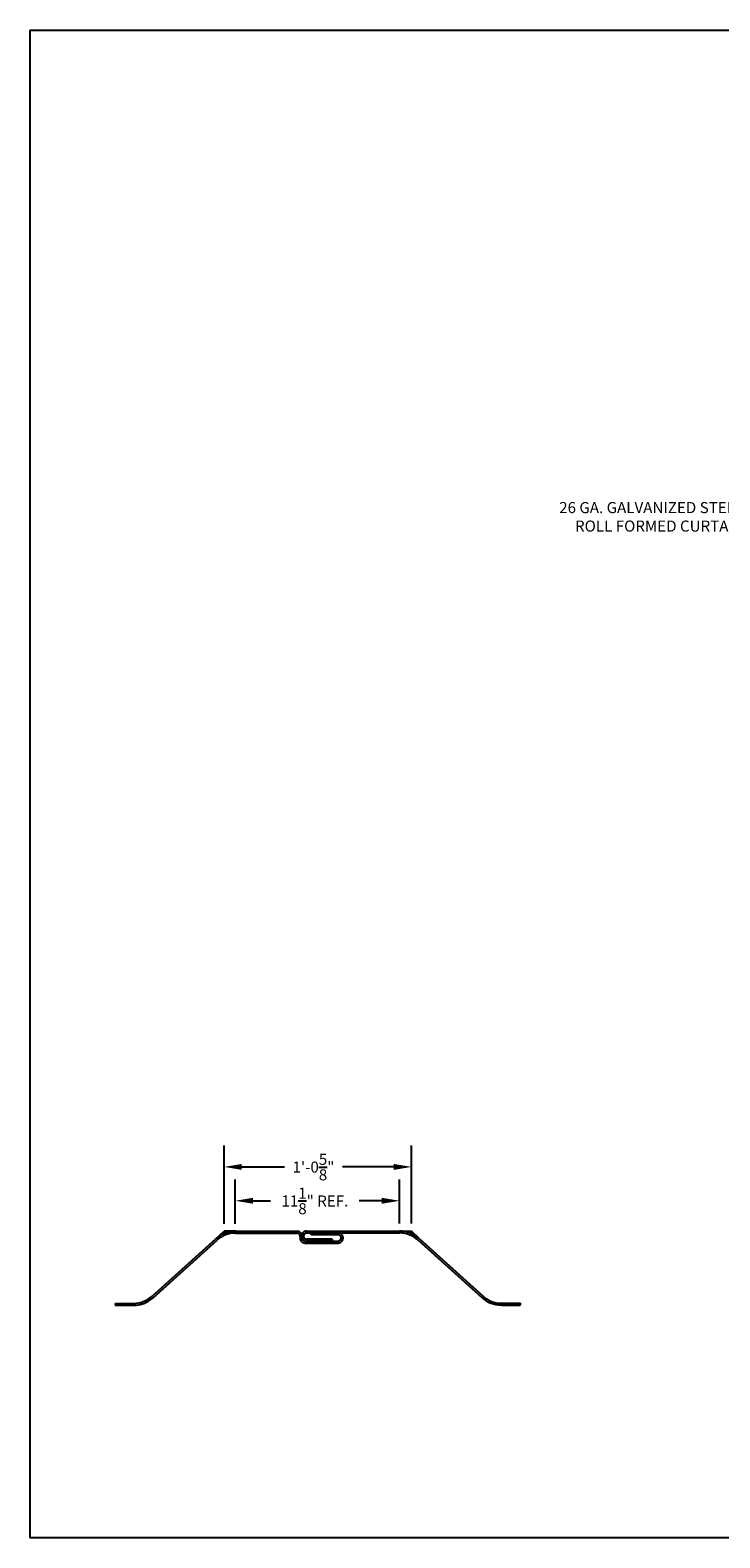
# Model space of a CAD drawing. Units: inches. Extents: x 170.3 to 197.4, y 234.4 to 247.7.
# Drawn here: x 170.3 to 176.2, y 234.4 to 247.2 of the extents above; entities that cross this region are included whole.
import ezdxf
from ezdxf import colors
from ezdxf.entities.mleader import LeaderData, LeaderLine
from ezdxf.math import Vec2, Vec3

# ---------------------------------------------------------------- set-up
doc = ezdxf.new("R2010")
doc.units = ezdxf.units.IN
doc.header["$LTSCALE"] = 0.25
doc.header["$MEASUREMENT"] = 0
doc.layers.add('ANNOTATIONS', color=1, linetype='Continuous')
doc.layers.add('DETAILS', color=4, linetype='Continuous')
doc.styles.add('ARIAL', font='arial.ttf', dxfattribs={"height": 0.09375})
doc.styles.get("Standard").update_dxf_attribs({"font": 'romans.shx'})
doc.dimstyles.new('DIMSTYLE_5', dxfattribs={"dimtxt": 0.0625, "dimasz": 0.15, "dimexe": 0.18, "dimexo": 0.0625, "dimgap": 0.09, "dimtad": 0, "dimtih": 1, "dimtoh": 1, "dimdec": 5, "dimlfac": 8, "dimzin": 4, "dimdsep": 46, "dimtxsty": 'Standard', "dimcen": 0.09, "dimadec": 0, "dimazin": 0, "dimtp": 0.03125, "dimtm": 0.03125, "dimtfac": 1, "dimtdec": 5, "dimtofl": 0, "dimtmove": 0, "dimatfit": 3, "dimfxl": 1, "dimtolj": 1, "dimtzin": 4, "dimarcsym": 0})

# ---------------------------------------------------------------- blocks, each defined once
blk = doc.blocks.new('*D11')
at = {"layer": 'ANNOTATIONS', "color": 0, "lineweight": -2, "transparency": 16777216}
for p, q in [((171.978, 237.099), (171.978, 237.76)), ((173.561, 237.101), (173.561, 237.76)), ((172.128, 237.58), (172.489, 237.58)), ((173.411, 237.58), (172.978, 237.58))]:
    blk.add_line(p, q, dxfattribs=at)
at = {"layer": 'ANNOTATIONS', "color": 0, "transparency": 16777216}
for points in [[(172.128, 237.605), (172.128, 237.555), (171.978, 237.58)], [(173.411, 237.605), (173.411, 237.555), (173.561, 237.58)]]:
    blk.add_solid(points, dxfattribs=at)
at = {"layer": 'defpoints', "color": 0, "transparency": 16777216}
for p in [(173.561, 237.58), (171.978, 237.036), (173.561, 237.038)]:
    blk.add_point(p, dxfattribs=at)
at = {"layer": 'ANNOTATIONS', "color": 0, "transparency": 16777216, "insert": (172.733, 237.691), "char_height": 0.09375, "attachment_point": 2, "style": 'ARIAL'}
blk.add_mtext('\\A1;1\'-0{\\H1x;\\S5/8;}"', dxfattribs=at)
blk = doc.blocks.new('*D12')
at = {"layer": 'ANNOTATIONS', "color": 0, "lineweight": -2, "transparency": 16777216}
for p, q in [((172.073, 237.099), (172.073, 237.474)), ((173.46, 237.101), (173.46, 237.474)), ((172.223, 237.294), (172.371, 237.294)), ((173.31, 237.294), (173.12, 237.294))]:
    blk.add_line(p, q, dxfattribs=at)
at = {"layer": 'ANNOTATIONS', "color": 0, "transparency": 16777216}
for points in [[(172.223, 237.319), (172.223, 237.269), (172.073, 237.294)], [(173.31, 237.319), (173.31, 237.269), (173.46, 237.294)]]:
    blk.add_solid(points, dxfattribs=at)
at = {"layer": 'defpoints', "color": 0, "transparency": 16777216}
for p in [(173.46, 237.294), (172.073, 237.036), (173.46, 237.038)]:
    blk.add_point(p, dxfattribs=at)
at = {"layer": 'ANNOTATIONS', "color": 0, "transparency": 16777216, "insert": (172.745, 237.405), "char_height": 0.09375, "attachment_point": 2, "style": 'ARIAL'}
blk.add_mtext('\\A1;11{\\H1x;\\S1/8;}" REF.', dxfattribs=at)

msp = doc.modelspace()

# ---------------------------------------------------------------- linework, layer by layer
at = {"layer": 'defpoints'}
msp.add_lwpolyline([(189.05875, 234.44685), (170.34062, 234.44685), (170.34062, 247.18196), (189.05875, 247.18196)], close=True, dxfattribs=at)
at = {"layer": 'DETAILS'}
for p, q in [((171.90812, 236.97313), (171.97829, 237.03631)), ((172.08018, 237.03631), (171.97829, 237.03631)), ((173.45529, 237.03821), (173.56113, 237.03821)), ((173.62432, 236.97503), (173.56113, 237.03821))]:
    msp.add_line(p, q, dxfattribs=at)
at = {"layer": 'DETAILS', "linetype": 'Continuous'}
for p, q in [((172.07272, 237.03631), (172.59676, 237.03631)), ((172.07272, 237.02031), (172.59576, 237.02031)), ((172.67367, 237.03821), (173.45972, 237.03821)), ((172.67467, 237.02221), (173.45972, 237.02221)), ((172.71242, 237.00621), (172.71242, 237.02221)), ((172.94276, 237.02221), (172.71242, 237.02221)), ((172.94176, 237.00621), (172.71242, 237.00621)), ((171.3675, 236.48638), (171.90812, 236.97313)), ((171.37821, 236.47449), (171.91882, 236.96124)), ((172.62076, 236.99531), (172.62076, 236.97731)), ((172.63367, 236.99331), (172.63367, 236.99821)), ((172.63676, 236.99631), (172.63676, 236.97831)), ((172.64967, 236.99431), (172.64967, 236.99721)), ((172.66076, 236.93731), (172.94276, 236.93731)), ((172.66176, 236.95331), (172.94176, 236.95331)), ((172.88983, 236.95331), (172.67367, 236.95331)), ((172.88983, 236.96931), (172.67467, 236.96931)), ((172.88983, 236.96931), (172.88983, 236.95331)), ((172.96676, 236.97831), (172.96676, 236.98121)), ((172.98276, 236.97731), (172.98276, 236.98221)), ((173.61361, 236.96314), (174.15423, 236.47639)), ((173.62432, 236.97503), (174.16493, 236.48828)), ((171.05713, 236.42731), (171.2136, 236.42731)), ((171.05938, 236.41131), (171.2136, 236.41131)), ((174.31883, 236.42921), (174.48198, 236.42921)), ((174.31883, 236.41321), (174.47975, 236.41321))]:
    msp.add_line(p, q, dxfattribs=at)
for centre, radius, start, end in [((172.07272, 236.79031), 0.246, 89.999996, 131.998419), ((172.07272, 236.79031), 0.23, 89.999976, 131.998463), ((172.59576, 236.99531), 0.025, 0.000011, 90.000031), ((172.59676, 236.99631), 0.04, 359.999953, 90.000047), ((172.67367, 236.99821), 0.04, 89.999998, 180.000002), ((172.67467, 236.99721), 0.025, 90.000026, 179.999953), ((172.94176, 236.98121), 0.025, 0.000005, 89.999974), ((172.94276, 236.98221), 0.04, 359.999972, 90.000002), ((173.45972, 236.79221), 0.246, 48.001554, 90.000003), ((173.45972, 236.79221), 0.23, 48.001537, 90.000006), ((172.66076, 236.97731), 0.04, 179.999972, 270.000002), ((172.67367, 236.99331), 0.04, 179.999998, 270.000002), ((172.66176, 236.97831), 0.025, 179.999939, 270.000061), ((172.67467, 236.99431), 0.025, 179.999975, 270.000046), ((172.94176, 236.97831), 0.025, 269.999954, 0.000025), ((172.94276, 236.97731), 0.04, 269.999998, 0.000028), ((172.79008, 236.66247), 1.74883, 187.727657, 188.256997), ((171.2136, 236.65731), 0.23, 269.999976, 311.998463), ((171.2136, 236.65731), 0.246, 269.99998, 311.998446), ((174.31883, 236.65921), 0.246, 228.001548, 270.000037), ((174.31883, 236.65921), 0.23, 228.001537, 270.000024), ((172.74904, 236.66437), 1.74883, 351.743003, 352.272343)]:
    msp.add_arc(centre, radius, start, end, dxfattribs=at)

# ---------------------------------------------------------------- dimensions: what is measured, and where the dimension line sits
at = {"layer": 'ANNOTATIONS'}
dim = msp.add_linear_dim(base=(173.56113, 237.57956), p1=(171.97829, 237.03631), p2=(173.56113, 237.03821), dimstyle='DIMSTYLE_5', override={"dimtxt": 0.08, "dimdec": 3, "dimlunit": 4, "dimtxsty": 'ARIAL'}, dxfattribs=at)
dim.commit()
dim.dimension.update_dxf_attribs({"geometry": '*D11', "text_midpoint": (172.73341, 237.57956), "dimtype": 160})
dim = msp.add_linear_dim(base=(173.45972, 237.29405), p1=(172.07272, 237.03631), p2=(173.45972, 237.03821), text='<> REF.', dimstyle='DIMSTYLE_5', override={"dimtxt": 0.08, "dimdec": 3, "dimlunit": 4, "dimtxsty": 'ARIAL'}, dxfattribs=at)
dim.commit()
dim.dimension.update_dxf_attribs({"geometry": '*D12', "text_midpoint": (172.74524, 237.29405), "dimtype": 160})

# ---------------------------------------------------------------- leaders
ml = msp.add_multileader_mtext('Standard', dxfattribs=at)
ml.set_content('26 GA. GALVANIZED STEEL ROLL FORMED CURTAIN', color=256, style='ARIAL')
ml.set_leader_properties()
ml.build(insert=Vec2(0, 0))
ml.multileader.update_dxf_attribs({"dogleg_length": 0.36, "arrow_head_size": 0.09375})
ctx = ml.context
ctx.base_point, ctx.char_height, ctx.arrow_head_size, ctx.landing_gap_size, ctx.plane_origin = Vec3(174.56065, 243.14856), 0.09375, 0.09375, 0.09, Vec3(174.63752, 242.71533)
ctx.text_align_type = 2
notes = []
notes.append((ctx, [(1, (1, 1, 0), (176.55514, 243.14856), (-1, 0), 0.09796, [(0, [(177.34144, 242.28061)], 0, [])])]))
ctx.mtext.insert, ctx.mtext.width, ctx.mtext.alignment, ctx.mtext.flow_direction = Vec3(176.36718, 243.19623), 1.7447527, 3, 5
for ctx, leaders in notes:
    for number, flags, end, landing, length, lines in leaders:
        leader = LeaderData()
        leader.index, (leader.has_last_leader_line, leader.has_dogleg_vector, leader.attachment_direction) = number, flags
        leader.last_leader_point, leader.dogleg_vector, leader.dogleg_length = Vec3(end), Vec3(landing), length
        for number, points, colour, breaks in lines:
            line = LeaderLine()
            line.index, line.vertices, line.color, line.breaks = number, Vec3.list(points), colors.encode_raw_color(colour), breaks
            leader.lines.append(line)
        ctx.leaders.append(leader)

doc.saveas('drawing.dxf')
